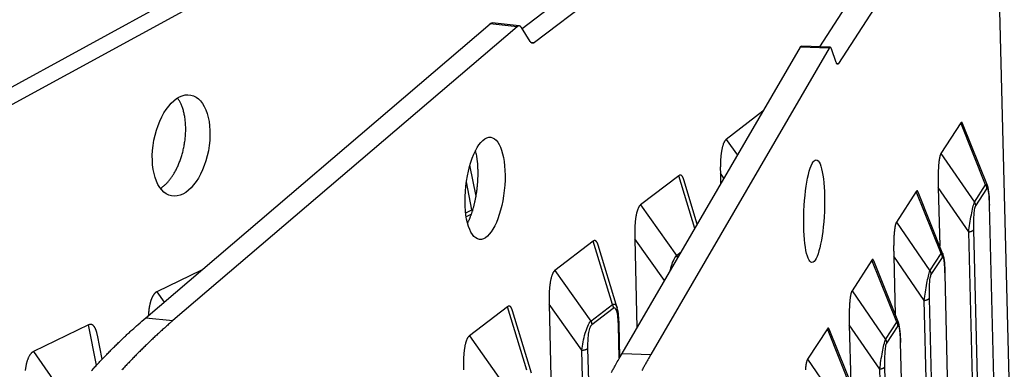
# Model space of a CAD drawing. Extents: x 33 to 1467, y 37 to 1093.
# Drawn here: x 1136 to 1170, y 799 to 811 of the extents above; entities that cross this region are included whole.
import ezdxf

# ---------------------------------------------------------------- set-up
doc = ezdxf.new("R2010")
doc.units = 0
doc.header["$LTSCALE"] = 20
doc.header["$MEASUREMENT"] = 0
doc.layers.add('6', color=7, linetype='CONTINUOUS')

msp = doc.modelspace()

# ---------------------------------------------------------------- linework, layer by layer
at = {"layer": '6', "color": 7, "linetype": 'Continuous'}
for p, q in [((1169.468, 817.667), (1170.323, 783.598)), ((1125.61, 802.713), (1142.541, 811.954)), ((1143.368, 811.796), (1126.438, 802.556)), ((1153.36, 810.355), (1155.21, 811.769)), ((1156.131, 811.668), (1153.784, 809.874)), ((1163.506, 809.729), (1164.384, 811.082)), ((1165.363, 811.041), (1164.144, 809.163)), ((1140.542, 800.507), (1152.271, 810.516)), ((1153.192, 810.415), (1141.463, 800.406)), ((1153.192, 810.415), (1152.271, 810.516)), ((1153.265, 810.443), (1152.344, 810.544)), ((1153.643, 809.908), (1153.34, 810.387)), ((1153.658, 809.888), (1153.784, 809.874)), ((1156.77, 799.293), (1162.846, 809.724)), ((1163.825, 809.683), (1157.749, 799.251)), ((1163.825, 809.683), (1162.846, 809.724)), ((1163.862, 809.714), (1162.883, 809.755)), ((1164.07, 809.192), (1163.904, 809.66)), ((1164.081, 809.166), (1164.144, 809.163)), ((1161.572, 807.537), (1160.32, 806.58)), ((1168.31, 807.137), (1167.635, 806.097)), ((1169.157, 805.026), (1168.31, 807.137)), ((1169.221, 805.009), (1168.375, 807.118)), ((1160.32, 806.58), (1160.701, 806.042)), ((1167.635, 806.097), (1168.777, 804.44)), ((1151.794, 804.648), (1151.585, 805.698)), ((1158.702, 805.343), (1157.402, 804.349)), ((1159.247, 803.545), (1158.702, 805.343)), ((1160.12, 805.426), (1160.129, 805.059)), ((1160.242, 805.254), (1160.12, 805.426)), ((1151.653, 804.185), (1151.465, 805.128)), ((1159.333, 803.692), (1158.875, 805.202)), ((1168.777, 804.44), (1169.157, 805.026)), ((1166.795, 804.802), (1166.12, 803.761)), ((1167.642, 802.69), (1166.795, 804.802)), ((1167.706, 802.674), (1166.86, 804.782)), ((1167.543, 804.935), (1167.593, 802.955)), ((1168.581, 803.429), (1167.543, 804.935)), ((1169.191, 804.898), (1168.811, 804.312)), ((1157.402, 804.349), (1158.624, 802.624)), ((1170.324, 763.161), (1169.29, 804.336)), ((1169.297, 804.336), (1169.297, 804.356)), ((1151.441, 804.082), (1151.653, 804.185)), ((1151.635, 804.03), (1151.46, 803.945)), ((1166.12, 803.761), (1167.262, 802.104)), ((1169.615, 762.253), (1168.581, 803.429)), ((1168.747, 803.498), (1169.78, 762.323)), ((1155.783, 803.113), (1154.483, 802.119)), ((1156.438, 800.954), (1155.783, 803.113)), ((1156.602, 800.843), (1155.957, 802.971)), ((1157.201, 803.196), (1157.278, 800.164)), ((1158.212, 801.769), (1157.201, 803.196)), ((1158.624, 802.624), (1158.781, 802.744)), ((1166.028, 802.599), (1166.078, 800.62)), ((1167.067, 801.093), (1166.028, 802.599)), ((1167.262, 802.104), (1167.642, 802.69)), ((1165.28, 802.466), (1164.606, 801.425)), ((1166.128, 800.355), (1165.28, 802.466)), ((1166.191, 800.338), (1165.345, 802.447)), ((1167.677, 802.562), (1167.296, 801.976)), ((1142.441, 802.128), (1140.92, 801.391)), ((1154.483, 802.119), (1155.705, 800.394)), ((1168.809, 760.825), (1167.775, 802.001)), ((1167.782, 802.001), (1167.782, 802.021)), ((1140.92, 801.391), (1141.166, 801.04)), ((1164.606, 801.425), (1165.747, 799.769)), ((1154.283, 800.965), (1154.457, 794.024)), ((1155.394, 799.397), (1154.283, 800.965)), ((1155.705, 800.394), (1156.438, 800.954)), ((1168.1, 759.918), (1167.067, 801.093)), ((1167.232, 801.163), (1168.265, 759.987)), ((1152.865, 800.882), (1151.565, 799.888)), ((1153.519, 798.723), (1152.865, 800.882)), ((1153.683, 798.613), (1153.039, 800.74)), ((1156.47, 800.823), (1155.738, 800.264)), ((1138.586, 800.26), (1136.71, 799.351)), ((1138.86, 798.888), (1138.586, 800.26)), ((1140.542, 800.507), (1141.463, 800.406)), ((1156.673, 799.123), (1156.645, 800.256)), ((1156.696, 799.165), (1156.668, 800.294)), ((1164.513, 800.264), (1164.563, 798.284)), ((1165.552, 798.757), (1164.513, 800.264)), ((1165.747, 799.769), (1166.128, 800.355)), ((1163.766, 800.131), (1163.091, 799.09)), ((1164.613, 798.019), (1163.766, 800.131)), ((1164.676, 798.002), (1163.83, 800.111)), ((1166.162, 800.226), (1165.782, 799.64)), ((1139.052, 799.092), (1138.889, 799.911)), ((1151.565, 799.888), (1152.787, 798.163)), ((1167.294, 758.49), (1166.261, 799.665)), ((1166.267, 799.665), (1166.267, 799.685)), ((1136.71, 799.351), (1137.845, 797.729)), ((1155.464, 796.621), (1155.394, 799.397)), ((1155.597, 799.456), (1155.657, 797.072)), ((1156.77, 799.293), (1157.749, 799.251)), ((1163.091, 799.09), (1164.233, 797.433)), ((1166.585, 757.582), (1165.552, 798.757)), ((1165.717, 798.827), (1166.751, 757.652))]:
    msp.add_line(p, q, dxfattribs=at)
for points in [[(1152.271, 810.516), (1152.273, 810.518, -0.00457), (1152.276, 810.52, -0.004664), (1152.278, 810.522, -0.00479), (1152.281, 810.524, -0.004953), (1152.283, 810.525, -0.005113), (1152.285, 810.527, -0.005266), (1152.288, 810.529, -0.005427), (1152.29, 810.53, -0.005592), (1152.293, 810.532, -0.005761), (1152.295, 810.533, -0.005932), (1152.298, 810.534, -0.006105), (1152.3, 810.536, -0.006275), (1152.303, 810.537, -0.006456), (1152.305, 810.538, -0.006642), (1152.308, 810.539, -0.006801), (1152.31, 810.54, -0.006928), (1152.313, 810.54, -0.007159), (1152.315, 810.541, -0.007476), (1152.317, 810.542, -0.007423), (1152.32, 810.543, -0.007063), (1152.322, 810.543, -0.007945), (1152.325, 810.543, -0.009662), (1152.327, 810.544, -0.007455), (1152.33, 810.544, -0.002564), (1152.332, 810.544, -0.010697), (1152.335, 810.544, -0.018789), (1152.339, 810.544, -0.009281), (1152.344, 810.544, -0.004925)], [(1153.34, 810.387), (1153.336, 810.393, 0.008832), (1153.332, 810.398, 0.009245), (1153.328, 810.404, 0.009793), (1153.323, 810.409, 0.01052), (1153.319, 810.414, 0.011265), (1153.315, 810.418, 0.011996), (1153.31, 810.422, 0.012779), (1153.305, 810.426, 0.013584), (1153.301, 810.429, 0.014409), (1153.296, 810.432, 0.015202), (1153.291, 810.435, 0.015973), (1153.286, 810.437, 0.016661), (1153.281, 810.439, 0.017293), (1153.276, 810.441, 0.017809), (1153.271, 810.442, 0.018121), (1153.266, 810.443, 0.018195), (1153.26, 810.443, 0.018351), (1153.255, 810.443, 0.018525), (1153.25, 810.443, 0.017691), (1153.245, 810.442, 0.016155), (1153.239, 810.441, 0.017133), (1153.234, 810.44, 0.019341), (1153.229, 810.438, 0.014057), (1153.223, 810.436, 0.005051), (1153.219, 810.433, 0.018241), (1153.213, 810.43, 0.027955), (1153.204, 810.424, 0.012492), (1153.192, 810.415, 0.006367)], [(1153.784, 809.874), (1153.779, 809.87, -0.010485), (1153.774, 809.867, -0.010964), (1153.769, 809.864, -0.011573), (1153.764, 809.861, -0.012354), (1153.759, 809.859, -0.013124), (1153.754, 809.857, -0.013843), (1153.749, 809.855, -0.014567), (1153.744, 809.854, -0.015265), (1153.739, 809.853, -0.015914), (1153.734, 809.852, -0.016475), (1153.729, 809.851, -0.016933), (1153.724, 809.851, -0.01726), (1153.719, 809.852, -0.017464), (1153.714, 809.852, -0.017537), (1153.709, 809.853, -0.01738), (1153.704, 809.855, -0.017029), (1153.699, 809.856, -0.016767), (1153.694, 809.858, -0.016568), (1153.69, 809.861, -0.01551), (1153.685, 809.864, -0.013943), (1153.68, 809.867, -0.014601), (1153.676, 809.87, -0.016304), (1153.671, 809.874, -0.011736), (1153.667, 809.878, -0.004177), (1153.663, 809.881, -0.015172), (1153.659, 809.887, -0.023186), (1153.652, 809.896, -0.010368), (1153.643, 809.908, -0.00529)], [(1162.846, 809.724), (1162.847, 809.726, -0.003776), (1162.849, 809.728, -0.003929), (1162.85, 809.73, -0.004122), (1162.851, 809.732, -0.004351), (1162.852, 809.734, -0.004595), (1162.853, 809.735, -0.004843), (1162.855, 809.737, -0.005118), (1162.856, 809.739, -0.005409), (1162.857, 809.74, -0.005729), (1162.858, 809.741, -0.006064), (1162.859, 809.743, -0.00643), (1162.861, 809.744, -0.006809), (1162.862, 809.745, -0.007235), (1162.863, 809.747, -0.007686), (1162.864, 809.748, -0.008144), (1162.865, 809.749, -0.008579), (1162.867, 809.75, -0.009184), (1162.868, 809.75, -0.009931), (1162.869, 809.751, -0.010228), (1162.87, 809.752, -0.010056), (1162.872, 809.753, -0.011695), (1162.873, 809.753, -0.014756), (1162.874, 809.754, -0.011804), (1162.875, 809.754, -0.004126), (1162.876, 809.754, -0.017513), (1162.878, 809.755, -0.032222), (1162.88, 809.755, -0.016366), (1162.883, 809.755, -0.008756)], [(1163.904, 809.66), (1163.902, 809.666, 0.006177), (1163.899, 809.672, 0.006684), (1163.897, 809.677, 0.007357), (1163.895, 809.682, 0.008238), (1163.892, 809.686, 0.009265), (1163.89, 809.691, 0.010401), (1163.888, 809.695, 0.011783), (1163.885, 809.698, 0.013375), (1163.883, 809.702, 0.015298), (1163.88, 809.704, 0.017463), (1163.877, 809.707, 0.020023), (1163.875, 809.709, 0.022781), (1163.872, 809.711, 0.025872), (1163.869, 809.712, 0.028894), (1163.867, 809.713, 0.031606), (1163.864, 809.714, 0.033394), (1163.861, 809.714, 0.034647), (1163.858, 809.714, 0.034987), (1163.856, 809.713, 0.032502), (1163.853, 809.712, 0.028341), (1163.85, 809.711, 0.028215), (1163.847, 809.709, 0.029321), (1163.844, 809.707, 0.019425), (1163.842, 809.705, 0.006641), (1163.839, 809.703, 0.022934), (1163.836, 809.699, 0.030567), (1163.831, 809.692, 0.012248), (1163.825, 809.683, 0.005967)], [(1164.144, 809.163), (1164.142, 809.159, -0.009907), (1164.139, 809.156, -0.010935), (1164.137, 809.152, -0.012266), (1164.134, 809.149, -0.013952), (1164.131, 809.147, -0.015919), (1164.129, 809.145, -0.018053), (1164.126, 809.143, -0.020536), (1164.123, 809.141, -0.023188), (1164.121, 809.14, -0.026026), (1164.118, 809.139, -0.028675), (1164.115, 809.138, -0.03099), (1164.113, 809.138, -0.032509), (1164.11, 809.138, -0.033078), (1164.107, 809.139, -0.032579), (1164.105, 809.139, -0.030892), (1164.102, 809.141, -0.028484), (1164.1, 809.142, -0.025977), (1164.097, 809.144, -0.023646), (1164.095, 809.146, -0.020267), (1164.092, 809.149, -0.016835), (1164.09, 809.152, -0.016306), (1164.087, 809.155, -0.016773), (1164.085, 809.159, -0.01116), (1164.083, 809.162, -0.003822), (1164.081, 809.166, -0.013426), (1164.078, 809.171, -0.018603), (1164.074, 809.18, -0.007741), (1164.07, 809.192, -0.003837)], [(1141.038, 804.911), (1141.081, 804.94, 0.012352), (1141.123, 804.971, 0.012374), (1141.164, 805.005, 0.011785), (1141.204, 805.04, 0.010757), (1141.243, 805.078, 0.01001), (1141.281, 805.118, 0.009356), (1141.317, 805.159, 0.008807), (1141.352, 805.201, 0.008251), (1141.386, 805.245, 0.007746), (1141.418, 805.289, 0.007176), (1141.449, 805.335, 0.007007), (1141.479, 805.382, 0.006794), (1141.509, 805.432, 0.006483), (1141.539, 805.485, 0.006536), (1141.569, 805.54, 0.006478), (1141.598, 805.598, 0.006415), (1141.627, 805.658, 0.006315), (1141.654, 805.721, 0.006307), (1141.681, 805.787, 0.006244), (1141.707, 805.855, 0.006239), (1141.732, 805.925, 0.006194), (1141.756, 805.998, 0.006209), (1141.778, 806.073, 0.006189), (1141.799, 806.149, 0.006222), (1141.818, 806.227, 0.006228), (1141.835, 806.307, 0.006282), (1141.851, 806.388, 0.006317), (1141.864, 806.47, 0.006393), (1141.876, 806.553, 0.006461), (1141.885, 806.636, 0.006564), (1141.892, 806.72, 0.006666), (1141.897, 806.803, 0.006794), (1141.9, 806.886, 0.00694), (1141.9, 806.968, 0.007113), (1141.898, 807.05, 0.007287), (1141.893, 807.129, 0.007449), (1141.886, 807.208, 0.007736), (1141.877, 807.284, 0.008111), (1141.866, 807.359, 0.008219), (1141.852, 807.431, 0.008022), (1141.837, 807.5, 0.009043), (1141.819, 807.567, 0.010999), (1141.799, 807.632, 0.009113), (1141.779, 807.692, 0.003974), (1141.76, 807.744, 0.012888), (1141.732, 807.804, 0.023997), (1141.686, 807.887, 0.01344), (1141.623, 807.989, 0.007701)], [(1168.375, 807.118), (1168.373, 807.123, 0.005827), (1168.371, 807.127, 0.006381), (1168.369, 807.131, 0.00707), (1168.367, 807.135, 0.007882), (1168.365, 807.138, 0.008845), (1168.363, 807.142, 0.009916), (1168.361, 807.145, 0.01121), (1168.359, 807.148, 0.012669), (1168.357, 807.15, 0.014423), (1168.355, 807.152, 0.016373), (1168.353, 807.154, 0.018661), (1168.351, 807.156, 0.021104), (1168.348, 807.157, 0.023835), (1168.346, 807.158, 0.026534), (1168.344, 807.159, 0.028994), (1168.342, 807.16, 0.030735), (1168.34, 807.16, 0.032171), (1168.338, 807.16, 0.032962), (1168.335, 807.16, 0.031043), (1168.333, 807.159, 0.027404), (1168.331, 807.158, 0.027902), (1168.329, 807.157, 0.029687), (1168.326, 807.155, 0.019615), (1168.324, 807.154, 0.006205), (1168.322, 807.152, 0.023957), (1168.32, 807.149, 0.032081), (1168.316, 807.144, 0.012594), (1168.31, 807.137, 0.00605)], [(1160.32, 806.58), (1160.305, 806.567, 0.028217), (1160.291, 806.552, 0.024777), (1160.277, 806.534, 0.021224), (1160.263, 806.513, 0.018207), (1160.25, 806.49, 0.015623), (1160.238, 806.465, 0.013528), (1160.226, 806.437, 0.011742), (1160.215, 806.408, 0.010295), (1160.204, 806.376, 0.009067), (1160.194, 806.342, 0.008054), (1160.185, 806.306, 0.00719), (1160.176, 806.269, 0.006463), (1160.168, 806.23, 0.005847), (1160.161, 806.189, 0.005321), (1160.154, 806.147, 0.004856), (1160.148, 806.104, 0.004436), (1160.143, 806.06, 0.004124), (1160.138, 806.014, 0.003873), (1160.133, 805.968, 0.003525), (1160.129, 805.921, 0.003115), (1160.126, 805.873, 0.00317), (1160.124, 805.824, 0.003441), (1160.121, 805.773, 0.002558), (1160.12, 805.726, 0.001059), (1160.119, 805.682, 0.003181), (1160.118, 805.626, 0.004966), (1160.118, 805.54, 0.002396), (1160.12, 805.426, 0.00129)], [(1151.505, 803.725), (1151.521, 803.757, 0.004111), (1151.537, 803.789, 0.004077), (1151.552, 803.822, 0.00404), (1151.567, 803.855, 0.003818), (1151.581, 803.89, 0.003639), (1151.596, 803.926, 0.003633), (1151.61, 803.963, 0.003567), (1151.625, 804.002, 0.003514), (1151.639, 804.042, 0.003446), (1151.653, 804.083, 0.00341), (1151.667, 804.125, 0.003352), (1151.681, 804.169, 0.003321), (1151.694, 804.214, 0.003272), (1151.707, 804.26, 0.003247), (1151.72, 804.308, 0.003206), (1151.732, 804.356, 0.003188), (1151.744, 804.406, 0.003155), (1151.756, 804.457, 0.003143), (1151.767, 804.509, 0.003119), (1151.778, 804.562, 0.003114), (1151.788, 804.616, 0.003097), (1151.798, 804.671, 0.003099), (1151.807, 804.727, 0.003091), (1151.815, 804.783, 0.0031), (1151.823, 804.84, 0.003101), (1151.831, 804.898, 0.003117), (1151.837, 804.956, 0.003127), (1151.843, 805.014, 0.003151), (1151.848, 805.073, 0.003171), (1151.852, 805.132, 0.003203), (1151.856, 805.191, 0.003234), (1151.859, 805.25, 0.003273), (1151.861, 805.309, 0.003318), (1151.862, 805.368, 0.003374), (1151.863, 805.426, 0.003422), (1151.862, 805.484, 0.003465), (1151.861, 805.542, 0.003561), (1151.859, 805.599, 0.003705), (1151.856, 805.655, 0.003695), (1151.853, 805.71, 0.003547), (1151.849, 805.764, 0.003986), (1151.843, 805.818, 0.004849), (1151.837, 805.872, 0.003876), (1151.831, 805.921, 0.001502), (1151.825, 805.966, 0.00555), (1151.815, 806.019, 0.010188), (1151.799, 806.098, 0.00545), (1151.777, 806.199, 0.003031)], [(1167.635, 806.097), (1167.628, 806.083, 0.024159), (1167.62, 806.067, 0.018906), (1167.613, 806.049, 0.014781), (1167.606, 806.028, 0.011875), (1167.599, 806.004, 0.009682), (1167.593, 805.978, 0.008079), (1167.587, 805.95, 0.006811), (1167.582, 805.92, 0.005844), (1167.577, 805.888, 0.005059), (1167.572, 805.854, 0.004437), (1167.567, 805.818, 0.00392), (1167.563, 805.78, 0.003496), (1167.559, 805.741, 0.003143), (1167.556, 805.7, 0.002846), (1167.553, 805.658, 0.002587), (1167.55, 805.614, 0.002357), (1167.548, 805.57, 0.002186), (1167.546, 805.524, 0.002049), (1167.544, 805.477, 0.001863), (1167.542, 805.43, 0.001644), (1167.541, 805.382, 0.001672), (1167.541, 805.333, 0.001815), (1167.54, 805.282, 0.001349), (1167.54, 805.235, 0.000558), (1167.54, 805.191, 0.001677), (1167.54, 805.135, 0.00262), (1167.541, 805.048, 0.001265), (1167.543, 804.935, 0.000681)], [(1158.875, 805.202), (1158.871, 805.215, 0.004697), (1158.867, 805.228, 0.004987), (1158.862, 805.241, 0.005375), (1158.858, 805.253, 0.005872), (1158.853, 805.264, 0.006425), (1158.848, 805.275, 0.007017), (1158.843, 805.285, 0.007706), (1158.838, 805.295, 0.008478), (1158.833, 805.304, 0.009374), (1158.828, 805.313, 0.010365), (1158.822, 805.321, 0.011513), (1158.817, 805.328, 0.01277), (1158.811, 805.334, 0.014232), (1158.806, 805.34, 0.015827), (1158.8, 805.346, 0.017537), (1158.794, 805.35, 0.019211), (1158.788, 805.354, 0.02127), (1158.782, 805.358, 0.023556), (1158.776, 805.36, 0.024521), (1158.769, 805.362, 0.023998), (1158.763, 805.364, 0.027326), (1158.757, 805.364, 0.032916), (1158.75, 805.364, 0.024393), (1158.743, 805.363, 0.008086), (1158.737, 805.362, 0.032854), (1158.73, 805.359, 0.049333), (1158.718, 805.353, 0.020519), (1158.702, 805.343, 0.010006)], [(1169.157, 805.026), (1169.159, 805.022, -0.003688), (1169.161, 805.018, -0.003679), (1169.163, 805.014, -0.003681), (1169.165, 805.01, -0.003702), (1169.167, 805.006, -0.003717), (1169.169, 805.002, -0.003728), (1169.171, 804.997, -0.003738), (1169.172, 804.993, -0.003751), (1169.174, 804.989, -0.003762), (1169.175, 804.985, -0.003774), (1169.177, 804.98, -0.003783), (1169.178, 804.976, -0.003792), (1169.18, 804.972, -0.003804), (1169.181, 804.968, -0.003821), (1169.182, 804.963, -0.003821), (1169.183, 804.959, -0.003806), (1169.184, 804.955, -0.003847), (1169.185, 804.95, -0.003932), (1169.186, 804.946, -0.00383), (1169.187, 804.941, -0.003587), (1169.188, 804.937, -0.003958), (1169.188, 804.933, -0.004715), (1169.189, 804.928, -0.003601), (1169.19, 804.924, -0.00127), (1169.19, 804.92, -0.005058), (1169.19, 804.915, -0.008722), (1169.191, 804.908, -0.004299), (1169.191, 804.898, -0.002289)], [(1166.86, 804.782), (1166.858, 804.787, 0.005822), (1166.856, 804.791, 0.006375), (1166.854, 804.795, 0.007064), (1166.852, 804.799, 0.007875), (1166.85, 804.803, 0.008837), (1166.848, 804.806, 0.009907), (1166.846, 804.809, 0.011199), (1166.844, 804.812, 0.012658), (1166.842, 804.814, 0.014411), (1166.84, 804.817, 0.01636), (1166.838, 804.819, 0.018647), (1166.836, 804.82, 0.021089), (1166.834, 804.822, 0.023822), (1166.831, 804.823, 0.026524), (1166.829, 804.824, 0.028989), (1166.827, 804.824, 0.030735), (1166.825, 804.824, 0.032179), (1166.823, 804.824, 0.032977), (1166.821, 804.824, 0.031063), (1166.818, 804.823, 0.027425), (1166.816, 804.823, 0.027926), (1166.814, 804.821, 0.029714), (1166.811, 804.82, 0.019633), (1166.809, 804.818, 0.00621), (1166.807, 804.817, 0.023978), (1166.805, 804.814, 0.032106), (1166.801, 804.809, 0.012603), (1166.795, 804.802, 0.006054)], [(1157.402, 804.349), (1157.387, 804.336, 0.028218), (1157.372, 804.321, 0.024779), (1157.358, 804.303, 0.021226), (1157.345, 804.282, 0.018208), (1157.332, 804.26, 0.015623), (1157.319, 804.234, 0.013528), (1157.308, 804.207, 0.011742), (1157.297, 804.177, 0.010295), (1157.286, 804.145, 0.009067), (1157.276, 804.111, 0.008054), (1157.267, 804.076, 0.00719), (1157.258, 804.038, 0.006463), (1157.25, 803.999, 0.005847), (1157.243, 803.959, 0.005321), (1157.236, 803.917, 0.004856), (1157.23, 803.874, 0.004437), (1157.224, 803.829, 0.004124), (1157.219, 803.784, 0.003873), (1157.215, 803.737, 0.003525), (1157.211, 803.69, 0.003115), (1157.208, 803.642, 0.00317), (1157.205, 803.594, 0.003441), (1157.203, 803.543, 0.002558), (1157.201, 803.495, 0.001059), (1157.2, 803.452, 0.003181), (1157.2, 803.396, 0.004966), (1157.2, 803.309, 0.002396), (1157.201, 803.196, 0.00129)], [(1168.777, 804.44), (1168.779, 804.436, -0.003701), (1168.781, 804.432, -0.003692), (1168.783, 804.428, -0.003694), (1168.785, 804.424, -0.003715), (1168.787, 804.42, -0.003729), (1168.789, 804.415, -0.00374), (1168.79, 804.411, -0.00375), (1168.792, 804.407, -0.003763), (1168.794, 804.403, -0.003774), (1168.795, 804.399, -0.003786), (1168.797, 804.394, -0.003795), (1168.798, 804.39, -0.003803), (1168.799, 804.386, -0.003816), (1168.801, 804.381, -0.003832), (1168.802, 804.377, -0.003832), (1168.803, 804.373, -0.003817), (1168.804, 804.368, -0.003858), (1168.805, 804.364, -0.003942), (1168.806, 804.36, -0.00384), (1168.807, 804.355, -0.003596), (1168.807, 804.351, -0.003968), (1168.808, 804.347, -0.004726), (1168.809, 804.342, -0.003609), (1168.809, 804.338, -0.001273), (1168.81, 804.334, -0.005068), (1168.81, 804.329, -0.008739), (1168.811, 804.321, -0.004306), (1168.811, 804.312, -0.002293)], [(1169.29, 804.336), (1169.291, 804.337, 0.003978), (1169.291, 804.338, 0.004031), (1169.292, 804.338, 0.004102), (1169.292, 804.339, 0.004191), (1169.292, 804.34, 0.004275), (1169.293, 804.34, 0.004355), (1169.293, 804.341, 0.004436), (1169.293, 804.342, 0.004518), (1169.294, 804.342, 0.004599), (1169.294, 804.343, 0.00468), (1169.294, 804.344, 0.004759), (1169.294, 804.344, 0.004835), (1169.295, 804.345, 0.004915), (1169.295, 804.345, 0.004999), (1169.295, 804.346, 0.00506), (1169.295, 804.347, 0.005099), (1169.295, 804.347, 0.005212), (1169.296, 804.348, 0.005387), (1169.296, 804.349, 0.005294), (1169.296, 804.349, 0.004991), (1169.296, 804.35, 0.00557), (1169.296, 804.351, 0.00672), (1169.296, 804.352, 0.005134), (1169.296, 804.352, 0.001741), (1169.296, 804.353, 0.007331), (1169.296, 804.354, 0.012761), (1169.296, 804.355, 0.006258), (1169.296, 804.356, 0.003312)], [(1151.653, 804.185), (1151.654, 804.183, -0.001144), (1151.654, 804.181, -0.001142), (1151.655, 804.18, -0.001142), (1151.656, 804.178, -0.001144), (1151.656, 804.177, -0.001146), (1151.657, 804.175, -0.001147), (1151.657, 804.173, -0.001148), (1151.658, 804.172, -0.001149), (1151.659, 804.17, -0.001151), (1151.659, 804.168, -0.001152), (1151.66, 804.167, -0.001153), (1151.661, 804.165, -0.001154), (1151.661, 804.163, -0.001156), (1151.662, 804.162, -0.00116), (1151.662, 804.16, -0.001158), (1151.663, 804.158, -0.001152), (1151.663, 804.157, -0.001164), (1151.664, 804.155, -0.001189), (1151.665, 804.153, -0.001156), (1151.665, 804.152, -0.001081), (1151.666, 804.15, -0.001195), (1151.666, 804.148, -0.001426), (1151.667, 804.147, -0.001084), (1151.667, 804.145, -0.000371), (1151.668, 804.144, -0.001532), (1151.668, 804.142, -0.002642), (1151.669, 804.139, -0.001294), (1151.67, 804.135, -0.000686)], [(1166.12, 803.761), (1166.113, 803.748, 0.024166), (1166.105, 803.732, 0.018912), (1166.098, 803.713, 0.014786), (1166.091, 803.692, 0.01188), (1166.085, 803.669, 0.009686), (1166.078, 803.643, 0.008083), (1166.073, 803.615, 0.006813), (1166.067, 803.585, 0.005847), (1166.062, 803.553, 0.005062), (1166.057, 803.518, 0.004439), (1166.052, 803.482, 0.003922), (1166.048, 803.445, 0.003497), (1166.045, 803.405, 0.003144), (1166.041, 803.364, 0.002847), (1166.038, 803.322, 0.002589), (1166.035, 803.279, 0.002358), (1166.033, 803.234, 0.002187), (1166.031, 803.188, 0.00205), (1166.029, 803.142, 0.001863), (1166.028, 803.094, 0.001645), (1166.026, 803.047, 0.001673), (1166.026, 802.998, 0.001815), (1166.025, 802.947, 0.001349), (1166.025, 802.899, 0.000558), (1166.025, 802.855, 0.001678), (1166.025, 802.799, 0.002622), (1166.026, 802.713, 0.001266), (1166.028, 802.599, 0.000682)], [(1168.581, 803.429), (1168.589, 803.43, 0.002882), (1168.597, 803.432, 0.002907), (1168.605, 803.433, 0.002975), (1168.613, 803.435, 0.00311), (1168.621, 803.437, 0.003239), (1168.628, 803.438, 0.003365), (1168.636, 803.44, 0.003505), (1168.643, 803.442, 0.003665), (1168.65, 803.444, 0.003838), (1168.657, 803.446, 0.004025), (1168.664, 803.449, 0.004232), (1168.67, 803.451, 0.004454), (1168.677, 803.453, 0.00471), (1168.683, 803.456, 0.004988), (1168.689, 803.458, 0.005286), (1168.695, 803.46, 0.005582), (1168.7, 803.463, 0.006004), (1168.705, 803.466, 0.00653), (1168.71, 803.468, 0.006832), (1168.715, 803.471, 0.006852), (1168.719, 803.473, 0.008067), (1168.724, 803.476, 0.010348), (1168.727, 803.479, 0.008744), (1168.731, 803.482, 0.003481), (1168.734, 803.484, 0.013282), (1168.737, 803.487, 0.026712), (1168.742, 803.492, 0.015409), (1168.747, 803.498, 0.008859)], [(1155.957, 802.971), (1155.953, 802.985, 0.004698), (1155.948, 802.998, 0.004988), (1155.944, 803.01, 0.005376), (1155.939, 803.022, 0.005873), (1155.935, 803.034, 0.006426), (1155.93, 803.045, 0.007018), (1155.925, 803.055, 0.007708), (1155.92, 803.065, 0.00848), (1155.915, 803.074, 0.009376), (1155.909, 803.082, 0.010367), (1155.904, 803.09, 0.011515), (1155.899, 803.097, 0.012772), (1155.893, 803.104, 0.014235), (1155.887, 803.11, 0.01583), (1155.881, 803.115, 0.01754), (1155.876, 803.12, 0.019214), (1155.87, 803.124, 0.021273), (1155.863, 803.127, 0.023559), (1155.857, 803.13, 0.024524), (1155.851, 803.132, 0.024), (1155.845, 803.133, 0.027327), (1155.838, 803.134, 0.032916), (1155.831, 803.133, 0.024392), (1155.825, 803.133, 0.008085), (1155.819, 803.132, 0.032851), (1155.811, 803.129, 0.049325), (1155.799, 803.122, 0.020515), (1155.783, 803.113, 0.010004)], [(1158.624, 802.624), (1158.625, 802.621, -0.002562), (1158.627, 802.618, -0.002556), (1158.628, 802.615, -0.002557), (1158.629, 802.612, -0.002568), (1158.631, 802.609, -0.002576), (1158.632, 802.605, -0.002582), (1158.633, 802.602, -0.002588), (1158.635, 802.599, -0.002595), (1158.636, 802.596, -0.002601), (1158.637, 802.593, -0.002608), (1158.638, 802.589, -0.002614), (1158.639, 802.586, -0.00262), (1158.64, 802.583, -0.002628), (1158.642, 802.579, -0.002639), (1158.643, 802.576, -0.002639), (1158.644, 802.573, -0.00263), (1158.644, 802.569, -0.002659), (1158.645, 802.566, -0.002719), (1158.646, 802.563, -0.002649), (1158.647, 802.559, -0.00248), (1158.648, 802.556, -0.002741), (1158.649, 802.553, -0.003273), (1158.649, 802.549, -0.002495), (1158.65, 802.546, -0.000866), (1158.651, 802.543, -0.003522), (1158.651, 802.539, -0.006086), (1158.652, 802.534, -0.002994), (1158.653, 802.526, -0.001591)], [(1167.642, 802.69), (1167.645, 802.686, -0.003694), (1167.647, 802.682, -0.003685), (1167.649, 802.678, -0.003687), (1167.65, 802.674, -0.003708), (1167.652, 802.67, -0.003722), (1167.654, 802.666, -0.003733), (1167.656, 802.662, -0.003744), (1167.657, 802.658, -0.003756), (1167.659, 802.653, -0.003767), (1167.66, 802.649, -0.003779), (1167.662, 802.645, -0.003789), (1167.663, 802.641, -0.003797), (1167.665, 802.636, -0.00381), (1167.666, 802.632, -0.003826), (1167.667, 802.628, -0.003826), (1167.668, 802.623, -0.003812), (1167.669, 802.619, -0.003853), (1167.67, 802.615, -0.003937), (1167.671, 802.61, -0.003835), (1167.672, 802.606, -0.003592), (1167.673, 802.601, -0.003963), (1167.673, 802.597, -0.004721), (1167.674, 802.593, -0.003605), (1167.675, 802.588, -0.001272), (1167.675, 802.584, -0.005064), (1167.676, 802.58, -0.008732), (1167.676, 802.572, -0.004304), (1167.677, 802.562, -0.002292)], [(1165.345, 802.447), (1165.343, 802.451, 0.00583), (1165.341, 802.456, 0.006383), (1165.339, 802.46, 0.007073), (1165.337, 802.464, 0.007885), (1165.335, 802.467, 0.008849), (1165.333, 802.471, 0.009921), (1165.331, 802.474, 0.011215), (1165.329, 802.476, 0.012676), (1165.327, 802.479, 0.014431), (1165.325, 802.481, 0.016382), (1165.323, 802.483, 0.018671), (1165.321, 802.485, 0.021114), (1165.319, 802.486, 0.023846), (1165.317, 802.487, 0.026544), (1165.314, 802.488, 0.029003), (1165.312, 802.489, 0.03074), (1165.31, 802.489, 0.032172), (1165.308, 802.489, 0.032959), (1165.306, 802.488, 0.031035), (1165.303, 802.488, 0.027395), (1165.301, 802.487, 0.02789), (1165.299, 802.486, 0.029673), (1165.297, 802.484, 0.019605), (1165.294, 802.483, 0.006202), (1165.292, 802.481, 0.023944), (1165.29, 802.478, 0.032064), (1165.286, 802.473, 0.012588), (1165.281, 802.466, 0.006047)], [(1154.483, 802.119), (1154.468, 802.106, 0.02822), (1154.454, 802.091, 0.024779), (1154.44, 802.072, 0.021226), (1154.426, 802.052, 0.018207), (1154.413, 802.029, 0.015623), (1154.401, 802.004, 0.013528), (1154.389, 801.976, 0.011742), (1154.378, 801.946, 0.010294), (1154.368, 801.915, 0.009066), (1154.358, 801.881, 0.008053), (1154.348, 801.845, 0.00719), (1154.34, 801.808, 0.006462), (1154.332, 801.769, 0.005847), (1154.324, 801.728, 0.00532), (1154.318, 801.686, 0.004856), (1154.311, 801.643, 0.004436), (1154.306, 801.599, 0.004123), (1154.301, 801.553, 0.003873), (1154.296, 801.507, 0.003525), (1154.293, 801.459, 0.003114), (1154.289, 801.412, 0.003169), (1154.287, 801.363, 0.00344), (1154.285, 801.312, 0.002557), (1154.283, 801.265, 0.001058), (1154.282, 801.221, 0.00318), (1154.281, 801.165, 0.004966), (1154.282, 801.079, 0.002396), (1154.283, 800.965, 0.00129)], [(1167.262, 802.104), (1167.264, 802.1, -0.003695), (1167.266, 802.096, -0.003686), (1167.268, 802.092, -0.003689), (1167.27, 802.088, -0.00371), (1167.272, 802.084, -0.003725), (1167.274, 802.08, -0.003736), (1167.276, 802.076, -0.003747), (1167.277, 802.072, -0.00376), (1167.279, 802.067, -0.003771), (1167.28, 802.063, -0.003784), (1167.282, 802.059, -0.003793), (1167.283, 802.055, -0.003802), (1167.284, 802.05, -0.003815), (1167.286, 802.046, -0.003832), (1167.287, 802.042, -0.003832), (1167.288, 802.037, -0.003818), (1167.289, 802.033, -0.003859), (1167.29, 802.029, -0.003944), (1167.291, 802.024, -0.003843), (1167.292, 802.02, -0.003599), (1167.293, 802.015, -0.003971), (1167.293, 802.011, -0.004731), (1167.294, 802.006, -0.003613), (1167.294, 802.002, -0.001275), (1167.295, 801.998, -0.005075), (1167.295, 801.993, -0.008752), (1167.296, 801.986, -0.004314), (1167.296, 801.976, -0.002297)], [(1167.775, 802.001), (1167.776, 802.001, 0.003921), (1167.776, 802.002, 0.003972), (1167.777, 802.003, 0.00404), (1167.777, 802.003, 0.004127), (1167.777, 802.004, 0.004209), (1167.778, 802.005, 0.004286), (1167.778, 802.005, 0.004365), (1167.778, 802.006, 0.004444), (1167.779, 802.007, 0.004523), (1167.779, 802.007, 0.004602), (1167.779, 802.008, 0.004678), (1167.78, 802.009, 0.004752), (1167.78, 802.009, 0.00483), (1167.78, 802.01, 0.004913), (1167.78, 802.011, 0.004972), (1167.78, 802.011, 0.005009), (1167.781, 802.012, 0.00512), (1167.781, 802.013, 0.005293), (1167.781, 802.013, 0.005201), (1167.781, 802.014, 0.004904), (1167.781, 802.015, 0.005473), (1167.781, 802.015, 0.006605), (1167.781, 802.016, 0.005047), (1167.781, 802.017, 0.001712), (1167.782, 802.017, 0.007208), (1167.782, 802.018, 0.012553), (1167.782, 802.019, 0.006159), (1167.782, 802.021, 0.003261)], [(1140.92, 801.391), (1140.903, 801.382, 0.02051), (1140.887, 801.371, 0.019654), (1140.87, 801.359, 0.018474), (1140.855, 801.345, 0.017227), (1140.84, 801.33, 0.015964), (1140.825, 801.313, 0.014763), (1140.81, 801.295, 0.013589), (1140.797, 801.275, 0.012514), (1140.783, 801.254, 0.011503), (1140.771, 801.231, 0.010593), (1140.758, 801.207, 0.00975), (1140.746, 801.182, 0.008993), (1140.735, 801.156, 0.008312), (1140.725, 801.129, 0.007707), (1140.714, 801.1, 0.007135), (1140.705, 801.071, 0.006602), (1140.696, 801.04, 0.006199), (1140.687, 801.009, 0.005884), (1140.679, 800.976, 0.005374), (1140.672, 800.943, 0.004758), (1140.665, 800.909, 0.004886), (1140.658, 800.875, 0.005362), (1140.652, 800.838, 0.003934), (1140.647, 800.803, 0.00153), (1140.643, 800.772, 0.004991), (1140.638, 800.73, 0.007784), (1140.632, 800.665, 0.003665), (1140.625, 800.579, 0.001936)], [(1164.606, 801.425), (1164.598, 801.412, 0.024166), (1164.59, 801.396, 0.018911), (1164.583, 801.377, 0.014785), (1164.576, 801.356, 0.011879), (1164.57, 801.333, 0.009685), (1164.564, 801.307, 0.008082), (1164.558, 801.279, 0.006812), (1164.552, 801.249, 0.005846), (1164.547, 801.217, 0.005061), (1164.542, 801.183, 0.004438), (1164.538, 801.147, 0.003921), (1164.533, 801.109, 0.003497), (1164.53, 801.07, 0.003143), (1164.526, 801.029, 0.002847), (1164.523, 800.987, 0.002588), (1164.52, 800.943, 0.002357), (1164.518, 800.898, 0.002186), (1164.516, 800.853, 0.00205), (1164.514, 800.806, 0.001863), (1164.513, 800.759, 0.001645), (1164.512, 800.711, 0.001673), (1164.511, 800.662, 0.001815), (1164.51, 800.611, 0.001349), (1164.51, 800.563, 0.000558), (1164.51, 800.52, 0.001678), (1164.51, 800.464, 0.002621), (1164.511, 800.377, 0.001266), (1164.513, 800.264, 0.000682)], [(1156.438, 800.954), (1156.44, 800.95, -0.00338), (1156.442, 800.945, -0.003371), (1156.443, 800.941, -0.003372), (1156.445, 800.937, -0.003391), (1156.447, 800.933, -0.003405), (1156.449, 800.929, -0.003415), (1156.45, 800.924, -0.003426), (1156.452, 800.92, -0.003438), (1156.453, 800.916, -0.00345), (1156.455, 800.911, -0.003462), (1156.456, 800.907, -0.003473), (1156.457, 800.903, -0.003483), (1156.459, 800.898, -0.003496), (1156.46, 800.894, -0.003514), (1156.461, 800.889, -0.003517), (1156.462, 800.885, -0.003507), (1156.463, 800.881, -0.003548), (1156.464, 800.876, -0.003629), (1156.465, 800.872, -0.00354), (1156.466, 800.867, -0.003318), (1156.466, 800.863, -0.003666), (1156.467, 800.859, -0.004374), (1156.468, 800.854, -0.003346), (1156.468, 800.85, -0.001181), (1156.469, 800.846, -0.004707), (1156.469, 800.841, -0.008142), (1156.469, 800.833, -0.004025), (1156.47, 800.823, -0.002146)], [(1167.067, 801.093), (1167.075, 801.094, 0.002881), (1167.083, 801.096, 0.002906), (1167.09, 801.098, 0.002974), (1167.098, 801.099, 0.003109), (1167.106, 801.101, 0.003237), (1167.114, 801.103, 0.003363), (1167.121, 801.105, 0.003503), (1167.128, 801.107, 0.003662), (1167.135, 801.109, 0.003835), (1167.142, 801.111, 0.004022), (1167.149, 801.113, 0.004229), (1167.156, 801.115, 0.00445), (1167.162, 801.118, 0.004706), (1167.168, 801.12, 0.004984), (1167.174, 801.122, 0.005281), (1167.18, 801.125, 0.005576), (1167.185, 801.127, 0.005997), (1167.19, 801.13, 0.006522), (1167.195, 801.133, 0.006823), (1167.2, 801.135, 0.006843), (1167.204, 801.138, 0.008055), (1167.209, 801.141, 0.010332), (1167.213, 801.143, 0.00873), (1167.216, 801.146, 0.003475), (1167.219, 801.149, 0.01326), (1167.223, 801.152, 0.026665), (1167.227, 801.156, 0.015381), (1167.232, 801.163, 0.008843)], [(1153.039, 800.74), (1153.034, 800.754, 0.004696), (1153.03, 800.767, 0.004986), (1153.026, 800.78, 0.005374), (1153.021, 800.792, 0.005871), (1153.016, 800.803, 0.006423), (1153.011, 800.814, 0.007015), (1153.007, 800.824, 0.007705), (1153.001, 800.834, 0.008477), (1152.996, 800.843, 0.009372), (1152.991, 800.852, 0.010364), (1152.986, 800.86, 0.011511), (1152.98, 800.867, 0.012768), (1152.975, 800.873, 0.01423), (1152.969, 800.879, 0.015826), (1152.963, 800.885, 0.017536), (1152.957, 800.889, 0.019211), (1152.951, 800.893, 0.021271), (1152.945, 800.897, 0.023558), (1152.939, 800.899, 0.024525), (1152.933, 800.901, 0.024003), (1152.926, 800.903, 0.027333), (1152.92, 800.903, 0.032925), (1152.913, 800.903, 0.0244), (1152.907, 800.902, 0.008088), (1152.901, 800.901, 0.032863), (1152.893, 800.898, 0.049345), (1152.881, 800.892, 0.020523), (1152.865, 800.882, 0.010008)], [(1138.889, 799.911), (1138.884, 799.937, 0.004384), (1138.878, 799.962, 0.004552), (1138.872, 799.987, 0.004832), (1138.866, 800.011, 0.005258), (1138.859, 800.034, 0.005702), (1138.852, 800.057, 0.00617), (1138.844, 800.078, 0.006704), (1138.837, 800.099, 0.007314), (1138.829, 800.118, 0.008004), (1138.82, 800.137, 0.008776), (1138.811, 800.154, 0.009654), (1138.802, 800.171, 0.010631), (1138.793, 800.186, 0.01176), (1138.783, 800.201, 0.013023), (1138.773, 800.214, 0.014387), (1138.763, 800.226, 0.015786), (1138.752, 800.237, 0.017576), (1138.741, 800.246, 0.019706), (1138.729, 800.255, 0.020893), (1138.718, 800.262, 0.020941), (1138.706, 800.268, 0.024626), (1138.693, 800.272, 0.031), (1138.68, 800.275, 0.02409), (1138.668, 800.277, 0.008127), (1138.657, 800.279, 0.03419), (1138.642, 800.277, 0.055352), (1138.618, 800.271, 0.024131), (1138.586, 800.26, 0.011929)], [(1138.69, 798.703, -0.001737), (1138.805, 798.829, -0.001756), (1138.92, 798.952, -0.001767), (1139.035, 799.074, -0.001807), (1139.151, 799.194, -0.001867), (1139.266, 799.313, -0.001839), (1139.382, 799.43, -0.001739), (1139.496, 799.545, -0.001944), (1139.613, 799.659, -0.002351), (1139.733, 799.774, -0.001813), (1139.845, 799.881, -0.00063), (1139.946, 799.977, -0.002595), (1140.077, 800.097, -0.004584), (1140.278, 800.276, -0.002296), (1140.542, 800.507, -0.00123)], [(1141.463, 800.406), (1141.346, 800.306, 0.002145), (1141.23, 800.204, 0.002115), (1141.114, 800.101, 0.002086), (1140.998, 799.996, 0.002059), (1140.882, 799.889, 0.002031), (1140.766, 799.78, 0.002005), (1140.65, 799.67, 0.001978), (1140.534, 799.558, 0.001952), (1140.418, 799.444, 0.001926), (1140.302, 799.329, 0.001901), (1140.187, 799.212, 0.001875), (1140.071, 799.093, 0.00185), (1139.956, 798.973, 0.001827), (1139.841, 798.851, 0.001807), (1139.726, 798.727, 0.001778)], [(1155.705, 800.394), (1155.707, 800.39, -0.003384), (1155.709, 800.386, -0.003375), (1155.711, 800.381, -0.003376), (1155.713, 800.377, -0.003395), (1155.715, 800.373, -0.003409), (1155.716, 800.369, -0.003419), (1155.718, 800.364, -0.003429), (1155.719, 800.36, -0.003442), (1155.721, 800.356, -0.003453), (1155.722, 800.352, -0.003465), (1155.724, 800.347, -0.003475), (1155.725, 800.343, -0.003485), (1155.726, 800.338, -0.003499), (1155.727, 800.334, -0.003516), (1155.729, 800.33, -0.003519), (1155.73, 800.325, -0.003509), (1155.731, 800.321, -0.003549), (1155.732, 800.316, -0.003631), (1155.732, 800.312, -0.003541), (1155.733, 800.308, -0.003319), (1155.734, 800.303, -0.003667), (1155.735, 800.299, -0.004374), (1155.735, 800.294, -0.003346), (1155.736, 800.29, -0.001181), (1155.736, 800.286, -0.004707), (1155.737, 800.281, -0.008142), (1155.737, 800.274, -0.004024), (1155.738, 800.264, -0.002146)], [(1156.644, 800.256), (1156.646, 800.258, 0.004418), (1156.647, 800.259, 0.004538), (1156.649, 800.26, 0.004701), (1156.65, 800.261, 0.00491), (1156.652, 800.262, 0.00512), (1156.653, 800.264, 0.005328), (1156.654, 800.265, 0.00555), (1156.655, 800.266, 0.005783), (1156.656, 800.267, 0.006028), (1156.658, 800.269, 0.006279), (1156.659, 800.27, 0.006542), (1156.66, 800.271, 0.006808), (1156.661, 800.272, 0.007094), (1156.661, 800.274, 0.007393), (1156.662, 800.275, 0.00767), (1156.663, 800.276, 0.007914), (1156.664, 800.277, 0.008287), (1156.664, 800.279, 0.008765), (1156.665, 800.28, 0.008817), (1156.666, 800.281, 0.008485), (1156.666, 800.283, 0.009656), (1156.667, 800.284, 0.011894), (1156.667, 800.285, 0.00928), (1156.667, 800.286, 0.003198), (1156.668, 800.288, 0.01347), (1156.668, 800.289, 0.024009), (1156.668, 800.291, 0.011952), (1156.668, 800.294, 0.006353)], [(1166.128, 800.355), (1166.13, 800.351, -0.003699), (1166.132, 800.347, -0.00369), (1166.134, 800.343, -0.003692), (1166.136, 800.339, -0.003713), (1166.137, 800.335, -0.003728), (1166.139, 800.33, -0.003739), (1166.141, 800.326, -0.003749), (1166.142, 800.322, -0.003762), (1166.144, 800.318, -0.003773), (1166.146, 800.314, -0.003785), (1166.147, 800.309, -0.003794), (1166.148, 800.305, -0.003803), (1166.15, 800.301, -0.003815), (1166.151, 800.296, -0.003832), (1166.152, 800.292, -0.003832), (1166.153, 800.288, -0.003817), (1166.154, 800.283, -0.003858), (1166.155, 800.279, -0.003942), (1166.156, 800.275, -0.003841), (1166.157, 800.27, -0.003597), (1166.158, 800.266, -0.003969), (1166.159, 800.261, -0.004727), (1166.159, 800.257, -0.00361), (1166.16, 800.253, -0.001274), (1166.16, 800.249, -0.00507), (1166.161, 800.244, -0.008742), (1166.161, 800.236, -0.004309), (1166.162, 800.226, -0.002294)], [(1163.83, 800.111), (1163.828, 800.116, 0.005828), (1163.826, 800.12, 0.006381), (1163.824, 800.124, 0.00707), (1163.822, 800.128, 0.007881), (1163.82, 800.132, 0.008844), (1163.818, 800.135, 0.009914), (1163.816, 800.138, 0.011207), (1163.814, 800.141, 0.012666), (1163.812, 800.143, 0.014418), (1163.81, 800.145, 0.016367), (1163.808, 800.147, 0.018653), (1163.806, 800.149, 0.021092), (1163.804, 800.15, 0.023821), (1163.802, 800.152, 0.026517), (1163.8, 800.152, 0.028975), (1163.797, 800.153, 0.030715), (1163.795, 800.153, 0.032152), (1163.793, 800.153, 0.032945), (1163.791, 800.153, 0.031031), (1163.789, 800.152, 0.027397), (1163.786, 800.151, 0.027899), (1163.784, 800.15, 0.029689), (1163.782, 800.149, 0.019619), (1163.78, 800.147, 0.006207), (1163.778, 800.145, 0.023965), (1163.775, 800.143, 0.032095), (1163.771, 800.138, 0.012601), (1163.766, 800.131, 0.006054)], [(1151.565, 799.888), (1151.55, 799.875, 0.02822), (1151.535, 799.86, 0.02478), (1151.521, 799.842, 0.021227), (1151.508, 799.821, 0.018209), (1151.495, 799.798, 0.015625), (1151.483, 799.773, 0.01353), (1151.471, 799.746, 0.011743), (1151.46, 799.716, 0.010296), (1151.449, 799.684, 0.009068), (1151.439, 799.65, 0.008055), (1151.43, 799.615, 0.007191), (1151.421, 799.577, 0.006463), (1151.413, 799.538, 0.005848), (1151.406, 799.498, 0.005321), (1151.399, 799.456, 0.004857), (1151.393, 799.412, 0.004437), (1151.387, 799.368, 0.004124), (1151.382, 799.323, 0.003874), (1151.378, 799.276, 0.003526), (1151.374, 799.229, 0.003115), (1151.371, 799.181, 0.00317), (1151.368, 799.133, 0.003441), (1151.366, 799.082, 0.002558), (1151.365, 799.034, 0.001059), (1151.363, 798.991, 0.003181), (1151.363, 798.935, 0.004967), (1151.363, 798.848, 0.002396), (1151.365, 798.735, 0.00129)], [(1165.747, 799.769), (1165.75, 799.765, -0.003687), (1165.752, 799.761, -0.003678), (1165.754, 799.757, -0.00368), (1165.755, 799.753, -0.003701), (1165.757, 799.748, -0.003715), (1165.759, 799.744, -0.003726), (1165.761, 799.74, -0.003737), (1165.762, 799.736, -0.00375), (1165.764, 799.732, -0.003761), (1165.765, 799.727, -0.003773), (1165.767, 799.723, -0.003782), (1165.768, 799.719, -0.003791), (1165.77, 799.715, -0.003804), (1165.771, 799.71, -0.00382), (1165.772, 799.706, -0.00382), (1165.773, 799.702, -0.003806), (1165.774, 799.697, -0.003847), (1165.775, 799.693, -0.003931), (1165.776, 799.689, -0.00383), (1165.777, 799.684, -0.003586), (1165.778, 799.68, -0.003958), (1165.778, 799.675, -0.004714), (1165.779, 799.671, -0.0036), (1165.78, 799.667, -0.00127), (1165.78, 799.663, -0.005057), (1165.781, 799.658, -0.008721), (1165.781, 799.65, -0.004299), (1165.782, 799.64, -0.002289)], [(1166.261, 799.665), (1166.261, 799.666, 0.003967), (1166.261, 799.666, 0.004018), (1166.262, 799.667, 0.004088), (1166.262, 799.668, 0.004175), (1166.263, 799.668, 0.004258), (1166.263, 799.669, 0.004337), (1166.263, 799.67, 0.004417), (1166.264, 799.67, 0.004497), (1166.264, 799.671, 0.004577), (1166.264, 799.672, 0.004657), (1166.264, 799.672, 0.004734), (1166.265, 799.673, 0.004808), (1166.265, 799.674, 0.004887), (1166.265, 799.674, 0.00497), (1166.265, 799.675, 0.005028), (1166.266, 799.676, 0.005066), (1166.266, 799.676, 0.005177), (1166.266, 799.677, 0.005351), (1166.266, 799.678, 0.005257), (1166.266, 799.678, 0.004955), (1166.266, 799.679, 0.00553), (1166.266, 799.68, 0.006671), (1166.267, 799.68, 0.005096), (1166.267, 799.681, 0.001728), (1166.267, 799.682, 0.007275), (1166.267, 799.682, 0.012661), (1166.267, 799.683, 0.006208), (1166.267, 799.685, 0.003285)], [(1136.71, 799.351), (1136.689, 799.339, 0.025959), (1136.668, 799.325, 0.024546), (1136.648, 799.308, 0.022546), (1136.628, 799.288, 0.020486), (1136.609, 799.266, 0.018483), (1136.591, 799.242, 0.01665), (1136.574, 799.215, 0.014944), (1136.558, 799.186, 0.013446), (1136.542, 799.155, 0.012102), (1136.528, 799.122, 0.01093), (1136.514, 799.087, 0.009894), (1136.501, 799.05, 0.008988), (1136.489, 799.012, 0.008203), (1136.478, 798.972, 0.007515), (1136.468, 798.93, 0.006896), (1136.459, 798.887, 0.006326), (1136.45, 798.843, 0.005899), (1136.443, 798.798, 0.005554), (1136.436, 798.752, 0.005064), (1136.43, 798.705, 0.00448)], [(1155.394, 799.397), (1155.403, 799.398, 0.002533), (1155.411, 799.399, 0.002525), (1155.42, 799.4, 0.002554), (1155.429, 799.401, 0.002638), (1155.437, 799.402, 0.002712), (1155.446, 799.404, 0.002783), (1155.454, 799.405, 0.00286), (1155.462, 799.407, 0.002951), (1155.47, 799.408, 0.003047), (1155.478, 799.41, 0.003151), (1155.486, 799.412, 0.003264), (1155.494, 799.414, 0.003385), (1155.502, 799.415, 0.003523), (1155.509, 799.417, 0.003673), (1155.516, 799.419, 0.003828), (1155.523, 799.422, 0.003976), (1155.53, 799.424, 0.004203), (1155.537, 799.426, 0.004491), (1155.543, 799.428, 0.004612), (1155.549, 799.431, 0.004548), (1155.555, 799.433, 0.005258), (1155.561, 799.435, 0.00661), (1155.567, 799.438, 0.005469), (1155.572, 799.44, 0.002153), (1155.576, 799.443, 0.008132), (1155.581, 799.446, 0.015859), (1155.589, 799.45, 0.008956), (1155.597, 799.456, 0.005114)], [(1156.409, 798.641, -0.000511), (1156.462, 798.741, -0.002112), (1156.529, 798.865, -0.003797), (1156.634, 799.052, -0.001933), (1156.77, 799.293, -0.001044)], [(1157.749, 799.251), (1157.689, 799.147, 0.001842), (1157.629, 799.041, 0.001798), (1157.569, 798.933, 0.001756), (1157.509, 798.824, 0.001717), (1157.448, 798.713, 0.001678)], [(1163.091, 799.09), (1163.083, 799.076, 0.024168), (1163.075, 799.06, 0.018913), (1163.068, 799.042, 0.014786), (1163.061, 799.021, 0.011879), (1163.055, 798.997, 0.009685), (1163.049, 798.972, 0.008082), (1163.043, 798.944, 0.006812), (1163.037, 798.914, 0.005846), (1163.032, 798.881, 0.005061), (1163.027, 798.847, 0.004438), (1163.023, 798.811, 0.003921), (1163.019, 798.773, 0.003497), (1163.015, 798.734, 0.003143)], [(1165.552, 798.758), (1165.56, 798.759, 0.002881), (1165.568, 798.76, 0.002906), (1165.576, 798.762, 0.002974), (1165.583, 798.764, 0.00311), (1165.591, 798.765, 0.003238), (1165.599, 798.767, 0.003364), (1165.606, 798.769, 0.003505), (1165.613, 798.771, 0.003664), (1165.62, 798.773, 0.003837), (1165.627, 798.775, 0.004023), (1165.634, 798.777, 0.00423), (1165.641, 798.78, 0.004452), (1165.647, 798.782, 0.004708), (1165.653, 798.784, 0.004986), (1165.659, 798.787, 0.005284), (1165.665, 798.789, 0.00558), (1165.67, 798.792, 0.006001), (1165.676, 798.794, 0.006527), (1165.681, 798.797, 0.006828), (1165.685, 798.8, 0.006848), (1165.69, 798.802, 0.008062), (1165.694, 798.805, 0.010341), (1165.698, 798.808, 0.008738), (1165.701, 798.811, 0.003478), (1165.704, 798.813, 0.013273), (1165.708, 798.816, 0.026692), (1165.712, 798.821, 0.015398), (1165.717, 798.827, 0.008852)]]:
    msp.add_lwpolyline(points, format="xyb", dxfattribs=at)
for centre, major_axis, ratio in [((1141.744, 806.371), (-0.327, -1.719), 0.539364), ((1152.101, 804.911), (-0.191, -1.74), 0.376507), ((1163.315, 804.136), (-0.073, -1.748), 0.199181)]:
    msp.add_ellipse(centre, major_axis=major_axis, ratio=ratio, start_param=0, end_param=6.283185, dxfattribs=at)
for points, knots in [([(1169.157, 805.026), (1169.182, 805.05), (1169.205, 805.045), (1169.219, 805.012), (1169.22, 805.011), (1169.221, 805.009)], [2, 2, 2, 2, 2.7976178, 2.7976178, 2.8372884, 2.8372884, 2.8372884, 2.8372884]), ([(1169.29, 804.336), (1169.287, 804.485), (1169.28, 804.631), (1169.257, 804.809), (1169.247, 804.86), (1169.222, 804.918), (1169.206, 804.921), (1169.191, 804.898)], [2, 2, 2, 2, 3.689502, 3.689502, 4.515146, 4.515146, 5.312764, 5.312764, 5.312764, 5.312764]), ([(1168.581, 803.429), (1168.594, 803.522), (1168.608, 803.618), (1168.638, 803.813), (1168.655, 803.913), (1168.689, 804.097), (1168.706, 804.182), (1168.742, 804.336), (1168.762, 804.401), (1168.777, 804.44)], [2, 2, 2, 2, 2.919658, 2.919658, 3.814002, 3.814002, 4.548046, 4.548046, 5.314229, 5.314229, 5.314229, 5.314229]), ([(1168.811, 804.312), (1168.797, 804.289), (1168.783, 804.244), (1168.764, 804.127), (1168.757, 804.06), (1168.748, 803.911), (1168.745, 803.827), (1168.744, 803.662), (1168.745, 803.579), (1168.747, 803.498)], [2, 2, 2, 2, 2.766183, 2.766183, 3.500227, 3.500227, 4.39457, 4.39457, 5.314229, 5.314229, 5.314229, 5.314229]), ([(1158.405, 802.099), (1158.414, 802.134), (1158.423, 802.17), (1158.457, 802.288), (1158.485, 802.371), (1158.551, 802.523), (1158.589, 802.587), (1158.624, 802.624)], [3.490601, 3.490601, 3.490601, 3.490601, 3.814002, 3.814002, 4.548046, 4.548046, 5.314229, 5.314229, 5.314229, 5.314229]), ([(1167.642, 802.69), (1167.663, 802.71), (1167.683, 802.711), (1167.7, 802.687), (1167.703, 802.681), (1167.706, 802.674)], [2, 2, 2, 2, 2.6687212, 2.6687212, 2.8385582, 2.8385582, 2.8385582, 2.8385582]), ([(1167.775, 802.001), (1167.774, 802.067), (1167.771, 802.132), (1167.766, 802.226), (1167.764, 802.256), (1167.761, 802.301), (1167.76, 802.315), (1167.756, 802.362), (1167.752, 802.394), (1167.74, 802.487), (1167.728, 802.542), (1167.702, 802.583), (1167.689, 802.581), (1167.677, 802.562)], [2, 2, 2, 2, 2.752848, 2.752848, 3.124265, 3.124265, 3.308194, 3.308194, 3.728469, 3.728469, 4.644954, 4.644954, 5.313675, 5.313675, 5.313675, 5.313675]), ([(1167.067, 801.093), (1167.079, 801.186), (1167.093, 801.282), (1167.123, 801.478), (1167.14, 801.578), (1167.174, 801.761), (1167.191, 801.846), (1167.227, 802), (1167.247, 802.066), (1167.262, 802.104)], [2, 2, 2, 2, 2.919658, 2.919658, 3.814002, 3.814002, 4.548046, 4.548046, 5.314229, 5.314229, 5.314229, 5.314229]), ([(1167.296, 801.976), (1167.282, 801.954), (1167.268, 801.908), (1167.249, 801.792), (1167.242, 801.724), (1167.233, 801.575), (1167.23, 801.492), (1167.229, 801.326), (1167.23, 801.244), (1167.232, 801.163)], [2, 2, 2, 2, 2.766183, 2.766183, 3.500227, 3.500227, 4.39457, 4.39457, 5.314229, 5.314229, 5.314229, 5.314229]), ([(1156.438, 800.954), (1156.474, 800.972), (1156.51, 800.972), (1156.567, 800.93), (1156.587, 800.891), (1156.602, 800.843)], [2, 2, 2, 2, 2.668721, 2.668721, 3.355172, 3.355172, 3.355172, 3.355172]), ([(1156.644, 800.256), (1156.643, 800.323), (1156.64, 800.388), (1156.632, 800.482), (1156.629, 800.512), (1156.624, 800.557), (1156.622, 800.571), (1156.615, 800.619), (1156.61, 800.65), (1156.588, 800.744), (1156.568, 800.8), (1156.519, 800.843), (1156.494, 800.842), (1156.47, 800.823)], [2, 2, 2, 2, 2.752848, 2.752848, 3.124265, 3.124265, 3.308194, 3.308194, 3.728469, 3.728469, 4.644954, 4.644954, 5.313675, 5.313675, 5.313675, 5.313675]), ([(1155.394, 799.397), (1155.408, 799.489), (1155.424, 799.584), (1155.463, 799.777), (1155.486, 799.876), (1155.539, 800.057), (1155.567, 800.141), (1155.633, 800.292), (1155.671, 800.356), (1155.705, 800.394)], [2, 2, 2, 2, 2.919658, 2.919658, 3.814002, 3.814002, 4.548046, 4.548046, 5.314229, 5.314229, 5.314229, 5.314229]), ([(1155.738, 800.264), (1155.71, 800.243), (1155.683, 800.198), (1155.643, 800.083), (1155.63, 800.016), (1155.608, 799.868), (1155.602, 799.785), (1155.595, 799.619), (1155.595, 799.537), (1155.597, 799.456)], [2, 2, 2, 2, 2.766183, 2.766183, 3.500227, 3.500227, 4.39457, 4.39457, 5.314229, 5.314229, 5.314229, 5.314229]), ([(1166.128, 800.355), (1166.149, 800.375), (1166.168, 800.376), (1166.185, 800.351), (1166.188, 800.345), (1166.191, 800.338)], [2, 2, 2, 2, 2.6687212, 2.6687212, 2.8385577, 2.8385577, 2.8385577, 2.8385577]), ([(1166.261, 799.665), (1166.259, 799.731), (1166.257, 799.796), (1166.251, 799.89), (1166.25, 799.921), (1166.246, 799.965), (1166.245, 799.98), (1166.241, 800.027), (1166.238, 800.058), (1166.225, 800.151), (1166.214, 800.207), (1166.187, 800.248), (1166.174, 800.246), (1166.162, 800.226)], [2, 2, 2, 2, 2.752848, 2.752848, 3.124265, 3.124265, 3.308194, 3.308194, 3.728469, 3.728469, 4.644954, 4.644954, 5.313675, 5.313675, 5.313675, 5.313675]), ([(1165.552, 798.758), (1165.564, 798.85), (1165.578, 798.947), (1165.608, 799.142), (1165.625, 799.242), (1165.659, 799.426), (1165.676, 799.51), (1165.713, 799.665), (1165.732, 799.73), (1165.747, 799.769)], [2, 2, 2, 2, 2.919658, 2.919658, 3.814002, 3.814002, 4.548046, 4.548046, 5.314229, 5.314229, 5.314229, 5.314229]), ([(1165.782, 799.64), (1165.767, 799.618), (1165.754, 799.573), (1165.734, 799.456), (1165.727, 799.389), (1165.718, 799.239), (1165.716, 799.156), (1165.714, 798.99), (1165.715, 798.908), (1165.717, 798.827)], [2, 2, 2, 2, 2.766183, 2.766183, 3.500227, 3.500227, 4.39457, 4.39457, 5.314229, 5.314229, 5.314229, 5.314229])]:
    msp.add_open_spline(points, degree=3, knots=knots, dxfattribs=at)
for points in [[(1169.221, 805.009), (1169.221, 805.009), (1169.221, 805.009), (1169.221, 805.009)], [(1169.296, 804.356), (1169.288, 804.599), (1169.285, 804.828), (1169.221, 805.009)], [(1151.653, 804.185), (1151.665, 804.188), (1151.676, 804.191), (1151.688, 804.193)], [(1167.782, 802.021), (1167.773, 802.263), (1167.77, 802.493), (1167.706, 802.674)], [(1156.668, 800.294), (1156.663, 800.486), (1156.65, 800.68), (1156.602, 800.843)], [(1166.267, 799.685), (1166.258, 799.927), (1166.255, 800.157), (1166.191, 800.338)]]:
    msp.add_open_spline(points, degree=3, dxfattribs=at)

doc.saveas('drawing.dxf')
